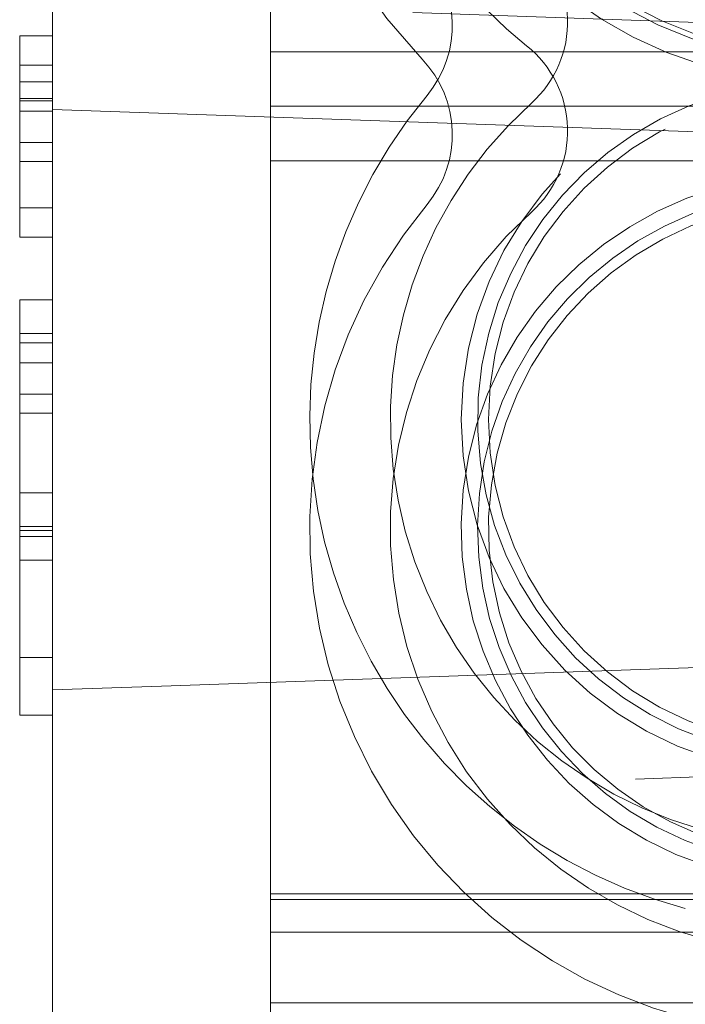
# Model space of a CAD drawing. Units: millimetres. Extents: x 11 to 205, y 5 to 292.
# Drawn here: x 152 to 153, y 215 to 216 of the extents above; entities that cross this region are included whole.
import ezdxf

# ---------------------------------------------------------------- set-up
doc = ezdxf.new("R2010")
doc.units = ezdxf.units.MM
doc.linetypes.add('HIDDEN', pattern=[1.905, 1.27, -0.635])

msp = doc.modelspace()

# ---------------------------------------------------------------- linework, layer by layer
at = {"color": 7, "linetype": 'HIDDEN', "lineweight": 18}
for p, q in [((152.19761, 216.04581), (152.19761, 215.41312)), ((152.39761, 216.04831), (152.39761, 215.99831)), ((153.79761, 215.98994), (152.29761, 216.04232)), ((152.16761, 216.01305), (152.19761, 216.01305)), ((152.39761, 215.19113), (152.39761, 215.99831)), ((153.64761, 215.99831), (152.39761, 215.99831)), ((152.16761, 215.98613), (152.19761, 215.98613)), ((152.16761, 215.97075), (152.16761, 215.94382)), ((152.16761, 215.97075), (152.19761, 215.97075)), ((152.16761, 215.9556), (152.19761, 215.9556)), ((152.16761, 215.9532), (152.19761, 215.9532)), ((152.19761, 215.94552), (153.99343, 215.88281)), ((153.64761, 215.94831), (152.39761, 215.94831)), ((152.16761, 215.94382), (152.19761, 215.94382)), ((152.16761, 215.91528), (152.19761, 215.91528)), ((152.16761, 215.89767), (152.19761, 215.89767)), ((153.64761, 215.89831), (152.39761, 215.89831)), ((152.16761, 215.87682), (152.16761, 215.88727)), ((152.16761, 215.87682), (152.16761, 215.85536)), ((152.16761, 215.85536), (152.16761, 215.82844)), ((152.16761, 215.85536), (152.19761, 215.85536)), ((152.16761, 215.82844), (152.19761, 215.82844)), ((152.16761, 215.77075), (152.19761, 215.77075)), ((152.16761, 215.77075), (152.16761, 215.56305)), ((152.16761, 215.73998), (152.19761, 215.73998)), ((152.16761, 215.73144), (152.19761, 215.73144)), ((152.16761, 215.71305), (152.19761, 215.71305)), ((152.16761, 215.68451), (152.19761, 215.68451)), ((152.16761, 215.6669), (152.19761, 215.6669)), ((152.16761, 215.59382), (152.19761, 215.59382)), ((152.16761, 215.56305), (152.19761, 215.56305)), ((152.16761, 215.56305), (152.16761, 215.55921)), ((152.16761, 215.55921), (152.19761, 215.55921)), ((152.16761, 215.55921), (152.16761, 215.53229)), ((152.16761, 215.55374), (152.19761, 215.55374)), ((152.16761, 215.53229), (152.19761, 215.53229)), ((152.16761, 215.53229), (152.16761, 215.38998)), ((152.29761, 215.41661), (153.79761, 215.46899)), ((152.16761, 215.44286), (152.19761, 215.44286)), ((152.19761, 215.41312), (152.29761, 215.41661)), ((152.19761, 215.11613), (152.19761, 215.41312)), ((152.16761, 215.38998), (152.19761, 215.38998)), ((154.00178, 215.37583), (152.19761, 215.31282)), ((153.49761, 215.22613), (152.39761, 215.22613)), ((153.38636, 215.22113), (152.39761, 215.22113)), ((152.39761, 215.19113), (154.29761, 215.19113)), ((152.39761, 215.19113), (152.39761, 215.09113)), ((153.49761, 215.12613), (152.39761, 215.12613))]:
    msp.add_line(p, q, dxfattribs=at)
for radius in [0.325, 0.3]:
    msp.add_circle((152.89761, 215.66113), radius, dxfattribs=at)
for centre, radius, start, end in [((152.89761, 216.33613), 0.365, 90, 343.40258), ((152.89761, 216.33613), 0.499, 136.31022, 223.68978), ((152.89761, 216.33613), 0.345, 90, 356.71858), ((152.89761, 216.33613), 0.425, 128.57881, 231.42119), ((152.89761, 216.33613), 0.34, 90, 339.28728), ((152.57022, 216.02571), 0.1, 311.92311, 51.42119), ((152.46448, 216.02237), 0.1, 320.17132, 43.68978), ((152.57022, 215.92571), 0.1, 311.92311, 51.42119), ((152.46448, 215.92237), 0.1, 320.17132, 43.68978), ((152.89761, 215.66113), 0.31, 90, 349.0048), ((152.89761, 215.66113), 0.464, 140.17132, 255.08574), ((152.89761, 215.66113), 0.39, 131.92311, 334.78422), ((152.89761, 215.56113), 0.325, 90, 341.35968), ((152.89761, 215.56113), 0.31, 90, 342.16921), ((152.89761, 215.56113), 0.464, 140.17132, 345.60385), ((152.89761, 215.56113), 0.3, 90, 354.087), ((152.89761, 215.56113), 0.39, 131.92311, 352.56942)]:
    msp.add_arc(centre, radius, start, end, dxfattribs=at)
for points, knots in [([(152.16761, 216.01305), (152.16761, 216.01234), (152.16761, 216.01092), (152.16761, 215.99588), (152.16761, 215.97545), (152.16761, 215.96062), (152.16761, 215.9532)], [0, 0, 0, 0, 0.2800989, 0.5593238, 0.7794579, 1, 1, 1, 1]), ([(152.16761, 215.9532), (152.16761, 215.939), (152.16761, 215.91363), (152.16761, 215.88807), (152.16761, 215.87682)], [0, 0, 0, 0, 0.559694, 1, 1, 1, 1])]:
    msp.add_open_spline(points, degree=3, knots=knots, dxfattribs=at)

doc.saveas('drawing.dxf')
